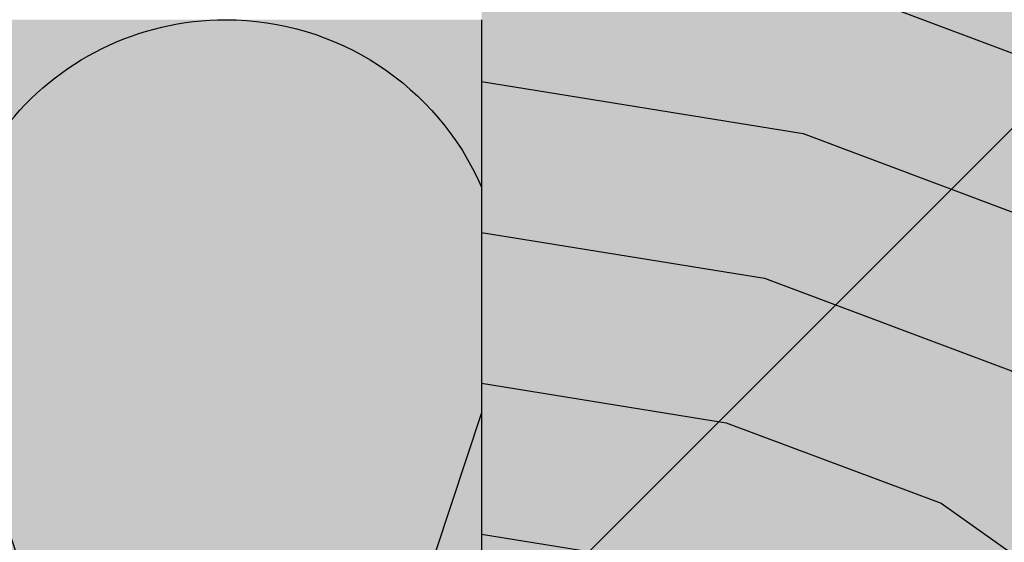
# Model space of a CAD drawing. Units: millimetres. Extents: x 1235 to 2316, y 0 to 1485.
# Drawn here: x 1639 to 1712, y 710 to 749 of the extents above; entities that cross this region are included whole.
import ezdxf

# ---------------------------------------------------------------- set-up
doc = ezdxf.new("R2010")
doc.units = ezdxf.units.MM
doc.header["$LTSCALE"] = 15
for name, color, linetype in [('DAEMM1', 1, 'Continuous'), ('GRAU10', 254, 'Continuous'), ('Kontur', 255, 'Continuous'), ('UK1', 1, 'Continuous'), ('UK4', 4, 'Continuous')]:
    doc.layers.add(name, color=color, linetype=linetype)
doc.layers.add('KON', color=7, linetype='Continuous', plot=False)

# ---------------------------------------------------------------- blocks, each defined once
blk = doc.blocks.new('mf')
at = {"layer": 'DAEMM1', "flags": 128}
blk.add_lwpolyline([(0, 100, -0.493145), (18.111, 76.397), (0.639, 23.603, 1.303225), (36.861, 23.603), (19.389, 76.397, -0.493145), (37.5, 100, -0.493145)], format="xyb", dxfattribs=at)

msp = doc.modelspace()

# ---------------------------------------------------------------- hatches: boundary and pattern name
at = {"layer": 'GRAU10'}
msp.add_hatch(color=256, dxfattribs=at).paths.add_polyline_path([(1673.006, 803.925), (1673.006, 637.898), (1775.874, 637.898), (1775.874, 803.925)])
at = {"layer": 'Kontur'}
h = msp.add_hatch(color=256, dxfattribs=at)
h.dxf.hatch_style = 1
h.paths.add_polyline_path([(1529.47, 748.582), (1529.47, 637.898), (1673.006, 637.898), (1673.006, 748.582)])
h.paths.add_polyline_path([(1799.306, 772.014), (1799.306, 661.33), (1928.339, 661.33), (1927.613, 667.497), (1926.079, 682.83), (1924.929, 698.93), (1926.846, 715.029), (1923.012, 732.279), (1923.012, 746.079), (1919.944, 757.196), (1923.826, 772.014)])

# ---------------------------------------------------------------- linework, layer by layer
at = {"layer": 'DAEMM1', "flags": 128}
for points in [[(1653.991, 748.582, -0.298055), (1673.006, 736.141, -0.298055)], [(1673.006, 719.344), (1654.698, 664.022, 0.467357), (1673.006, 637.97, 0.467357)]]:
    msp.add_lwpolyline(points, format="xyb", dxfattribs=at)
at = {"layer": 'KON'}
msp.add_line((1905.793, 933.844), (1649.215, 677.266), dxfattribs=at)
at = {"layer": 'UK1', "flags": 128}
for points in [[(1673.006, 755.189), (1699.751, 750.865), (1722.831, 742.212), (1739.389, 730.487), (1764.612, 709.149), (1774.808, 681.349), (1775.874, 678.285)], [(1673.006, 743.977), (1696.896, 740.115), (1717.604, 732.351), (1732.604, 721.729), (1755.228, 702.589), (1764.384, 677.625), (1767.5, 668.669), (1770.15, 656.48), (1771.082, 648.536), (1771.561, 641.502), (1771.561, 637.898)], [(1673.006, 732.765), (1694.042, 729.364), (1712.377, 722.49), (1725.818, 712.971), (1745.845, 696.03), (1753.961, 673.901), (1756.826, 665.664), (1759.22, 654.656), (1760.057, 647.515), (1760.493, 641.125), (1760.493, 637.898)], [(1673.006, 721.553), (1691.188, 718.613), (1707.149, 712.629), (1719.033, 704.213), (1736.461, 689.47), (1743.537, 670.176), (1746.153, 662.658), (1748.29, 652.831), (1749.033, 646.494), (1749.424, 640.748), (1749.424, 637.898)], [(1673.006, 710.341), (1688.334, 707.862), (1701.922, 702.768), (1712.248, 695.456), (1727.078, 682.91), (1733.114, 666.452), (1735.479, 659.653), (1737.359, 651.007), (1738.008, 645.472), (1738.356, 640.371), (1738.356, 637.898)]]:
    msp.add_lwpolyline(points, dxfattribs=at)
at = {"layer": 'UK4'}
msp.add_lwpolyline([(1673.006, 748.582), (1673.006, 637.898)], dxfattribs=at)

# ---------------------------------------------------------------- block references
at = {"layer": 'DAEMM1', "xscale": 1.10684665188489, "yscale": 1.10684665188489, "zscale": 1.10684665188489}
msp.add_blockref('mf', (1612.484, 637.897), dxfattribs=at)

doc.saveas('drawing.dxf')
